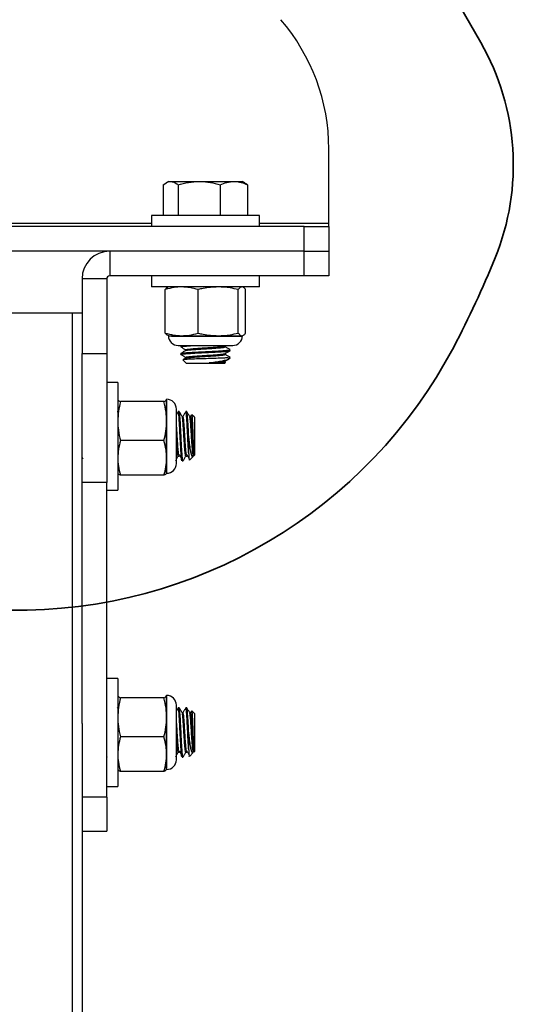
# Model space of a CAD drawing. Units: inches. Extents: x 0.1 to 10.9, y -1.3 to 8.3.
# Drawn here: x 4.2 to 4.5, y 3 to 3.4 of the extents above; entities that cross this region are included whole.
import ezdxf

# ---------------------------------------------------------------- set-up
doc = ezdxf.new("R2010")
doc.units = ezdxf.units.IN
doc.header["$MEASUREMENT"] = 0

msp = doc.modelspace()

# ---------------------------------------------------------------- linework, layer by layer
at = {"color": 7, "lineweight": 35}
msp.add_line((4.435849591521501, 3.437562983535601), (4.403898141998503, 3.49355943283219), dxfattribs=at)
at = {"color": 7, "linetype": 'Continuous', "lineweight": 25}
for p, q in [((4.358866445691465, 3.346020698622708), (4.358866445691465, 3.383758652003984)), ((4.277616397632287, 3.367258021287345), (4.276396145062082, 3.366553794755963)), ((4.277616397632287, 3.367258021287345), (4.278761557736633, 3.367258021287345)), ((4.278761557736633, 3.367258021287345), (4.293152090162641, 3.367258021287345)), ((4.293152090162641, 3.367258021287345), (4.310756580127404, 3.367258021287345)), ((4.310756580127404, 3.367258021287345), (4.315116636426328, 3.367258021287345)), ((4.316335950340711, 3.366553794755963), (4.315116636426328, 3.367258021287345)), ((4.275036032774215, 3.365583459298694), (4.275036032774215, 3.350070529172054)), ((4.282487082699051, 3.365583459298694), (4.282487082699051, 3.350070529172054)), ((4.303817097626232, 3.365583459298694), (4.303817097626232, 3.350070529172054)), ((4.317696062628577, 3.365583459298694), (4.317696062628577, 3.350070529172054)), ((4.269066181738444, 3.346020698622708), (4.048666039819691, 3.346020698622708)), ((4.269066181738444, 3.350070529172054), (4.269066181738444, 3.344470508530637)), ((4.323665913664348, 3.350070529172054), (4.269066181738444, 3.350070529172054)), ((4.323665913664348, 3.344470508530637), (4.323665913664348, 3.350070529172054)), ((4.358866445691465, 3.346020698622708), (4.323665913664348, 3.346020698622708)), ((4.358866445691465, 3.344470508530637), (4.358866445691465, 3.346020698622708)), ((4.346366366093451, 3.344470508530637), (3.971365855464684, 3.344470508530637)), ((4.346366366093451, 3.331970663596579), (4.346366366093451, 3.344470508530637)), ((4.346366366093451, 3.344470508530637), (4.358866445691465, 3.344470508530637)), ((4.358866445691465, 3.344470508530637), (4.358866445691465, 3.331970663596579)), ((4.346366366093451, 3.331970663596579), (3.971365855464684, 3.331970663596579)), ((4.247916388729324, 3.331970663596579), (4.247916388729324, 3.319470583998565)), ((4.346366366093451, 3.331970663596579), (4.247916388729324, 3.331970663596579)), ((4.346366366093451, 3.319470583998565), (4.346366366093451, 3.331970663596579)), ((4.346366366093451, 3.331970663596579), (4.358866445691465, 3.331970663596579)), ((4.358866445691465, 3.331970663596579), (4.358866445691465, 3.319470583998565)), ((4.246366667965164, 3.317920628570449), (4.23386658836715, 3.317920628570449)), ((4.23386658836715, 3.317920628570449), (4.23386658836715, 3.280182675189174)), ((4.246366667965164, 3.317920628570449), (4.246366667965164, 3.280182675189174)), ((4.346366366093451, 3.319470583998565), (4.247916388729324, 3.319470583998565)), ((4.269066181738444, 3.319470583998565), (4.269066181738444, 3.313870563357148)), ((4.323665913664348, 3.313870563357148), (4.323665913664348, 3.319470583998565)), ((4.358866445691465, 3.319470583998565), (4.346366366093451, 3.319470583998565)), ((4.323665913664348, 3.313870563357148), (4.269066181738444, 3.313870563357148)), ((4.27603851719343, 3.290483484193349), (4.27603851719343, 3.312517960315867)), ((4.277616397632287, 3.313870563357148), (4.27730100927568, 3.313723663720812)), ((4.29265554123215, 3.290483484193349), (4.29265554123215, 3.312517960315867)), ((4.312983071740116, 3.290483484193349), (4.312983071740116, 3.312517960315867)), ((4.315431086127112, 3.313723663720812), (4.315116636426328, 3.313870563357148)), ((4.316694516865185, 3.290483484193349), (4.316694516865185, 3.312517960315867)), ((4.088865852761354, 3.300720699265501), (4.22886636879678, 3.300720699265501)), ((4.22886636879678, 3.300720699265501), (4.22886636879678, 2.163220613096895)), ((4.22886636879678, 3.300720699265501), (4.23386658836715, 3.300720699265501)), ((4.277616397632287, 3.289131115816024), (4.284346559884878, 3.289131115816024)), ((4.279186768824558, 3.288980930884306), (4.314620087495837, 3.288980930884306)), ((4.284346559884878, 3.289131115816024), (4.302819306486134, 3.289131115816024)), ((4.302819306486134, 3.289131115816024), (4.314838794302651, 3.289131115816024)), ((4.282564052476556, 3.284182991643843), (4.28340696540582, 3.284182991643843)), ((4.28340696540582, 3.284182991643843), (4.310168042926236, 3.284182991643843)), ((4.283865968103382, 3.283989863208213), (4.283865968103382, 3.283509271426717)), ((4.284156012752762, 3.284182991643843), (4.283900698368842, 3.284034918687728)), ((4.286364669904833, 3.28206796541014), (4.286364669904833, 3.281617410614988)), ((4.306309228836919, 3.283924626628498), (4.306754151697132, 3.284182991643843)), ((4.306368364153783, 3.28351021008254), (4.306368364153783, 3.283959122230002)), ((4.308866127299409, 3.281586200308865), (4.308866127299409, 3.282067026754317)), ((4.23386658836715, 3.280182675189174), (4.246366667965164, 3.280182675189174)), ((4.23386658836715, 3.214744284472381), (4.23386658836715, 3.280182675189174)), ((4.246366667965164, 3.280182675189174), (4.246366667965164, 3.214744284472381)), ((4.283865968103382, 3.280143720972509), (4.283865968103382, 3.279663129191014)), ((4.284931342462754, 3.276890105225223), (4.286750457448182, 3.275070520911883)), ((4.286364669904833, 3.278221823174436), (4.286364669904833, 3.277771268379284)), ((4.306368364153783, 3.279664067846837), (4.306368364153783, 3.280112979994298)), ((4.306368364153783, 3.275817925611133), (4.306368364153783, 3.276266837758595)), ((4.307717212571771, 3.277955244920638), (4.308866127299409, 3.277955244920638)), ((4.308280406065712, 3.277369758350895), (4.308866127299409, 3.277955244920638)), ((4.287338055993526, 3.275070520911883), (4.286750457448182, 3.275070520911883)), ((4.30598163795461, 3.275070520911883), (4.287338055993526, 3.275070520911883)), ((4.30598163795461, 3.275070520911883), (4.306557033974252, 3.275645916931525)), ((4.251966688606581, 3.265520636566295), (4.246366667965164, 3.265520636566295)), ((4.251966688606581, 3.265520636566295), (4.251966688606581, 3.210920669976435)), ((4.252011744086096, 3.257067806214112), (4.251966688606581, 3.256970655336408)), ((4.27670590148375, 3.256873739122659), (4.276523802254042, 3.257064990246643)), ((4.27670590148375, 3.256970655336408), (4.276660846004234, 3.257067806214112)), ((4.27670590148375, 3.256873739122659), (4.27670590148375, 3.256970655336408)), ((4.27670590148375, 3.245899679229269), (4.27670590148375, 3.256873739122659)), ((4.276856086415467, 3.219923083313121), (4.276856086415467, 3.256517988565653)), ((4.275353298442469, 3.255775511809475), (4.253318352992038, 3.255775511809475)), ((4.281653556328019, 3.224418540714547), (4.281653556328019, 3.252022765828183)), ((4.24650465037118, 3.248222383063862), (4.24646992010572, 3.248162309091175)), ((4.251771448195348, 3.25067250942646), (4.251686969171257, 3.250526548445947)), ((4.283074681244396, 3.250720615537401), (4.282593150807076, 3.250720615537401)), ((4.28499704837038, 3.248222383063862), (4.28454743223105, 3.248222383063862)), ((4.286920354152187, 3.250720615537401), (4.286439762370692, 3.250720615537401)), ((4.288842721278172, 3.248222383063862), (4.288393105138843, 3.248222383063862)), ((4.289318619780551, 3.249095098315514), (4.288777015370545, 3.248162309091175)), ((4.290766027059979, 3.247835891528645), (4.289485700517087, 3.249116922063405)), ((4.290766027059979, 3.247835891528645), (4.290766027059979, 3.228605180350129)), ((4.27670590148375, 3.227246476045996), (4.27670590148375, 3.245899679229269)), ((4.28788153771518, 3.229399048512629), (4.28788153771518, 3.238220535939387)), ((4.275353298442469, 3.236023846649063), (4.253318352992038, 3.236023846649063)), ((4.23386658836715, 3.227481374665761), (4.234250498598853, 3.226867963085277)), ((4.27670590148375, 3.219470651206322), (4.27670590148375, 3.227246476045996)), ((4.282593150807076, 3.228218688814912), (4.283073742588572, 3.228218688814912)), ((4.286438823714868, 3.228218688814912), (4.286920354152187, 3.228218688814912)), ((4.288263570635236, 3.226102723925385), (4.29021503609174, 3.228054424045846)), ((4.290456270638312, 3.228295658592417), (4.290766027059979, 3.228605180350129)), ((4.246561908376397, 3.225732893531031), (4.246615411758321, 3.225825116465664)), ((4.281322210822417, 3.225983045307923), (4.281441420111967, 3.226188845597167)), ((4.284516456588884, 3.225720691005329), (4.28499704837038, 3.225720691005329)), ((4.251966688606581, 3.219470651206322), (4.252011744086096, 3.219373265664662)), ((4.275353298442469, 3.218469105442931), (4.253318352992038, 3.218469105442931)), ((4.276660846004234, 3.219373265664662), (4.27670590148375, 3.219470651206322)), ((4.246366667965164, 3.214744284472381), (4.23386658836715, 3.214744284472381)), ((4.23386658836715, 3.092700488999387), (4.23386658836715, 3.214744284472381)), ((4.246366667965164, 3.055501558724603), (4.246366667965164, 3.214744284472381)), ((4.246366667965164, 3.210920669976435), (4.251966688606581, 3.210920669976435)), ((4.251966688606581, 3.115520620045952), (4.246366667965164, 3.115520620045952)), ((4.251966688606581, 3.115520620045952), (4.251966688606581, 3.060920653456092)), ((4.252011744086096, 3.10706778969377), (4.251966688606581, 3.106970638816065)), ((4.27670590148375, 3.106873722602316), (4.276523802254042, 3.1070649737263)), ((4.27670590148375, 3.106970638816065), (4.276660846004234, 3.10706778969377)), ((4.27670590148375, 3.106873722602316), (4.27670590148375, 3.106970638816065)), ((4.27670590148375, 3.095899662708926), (4.27670590148375, 3.106873722602316)), ((4.275353298442469, 3.105775495289132), (4.253318352992038, 3.105775495289132)), ((4.276856086415467, 3.069923066792779), (4.276856086415467, 3.10651797204531)), ((4.281653556328019, 3.074418524194204), (4.281653556328019, 3.10202274930784)), ((4.24650465037118, 3.09822236654352), (4.24646992010572, 3.098162292570832)), ((4.251771448195348, 3.100672492906117), (4.251686969171257, 3.100526531925604)), ((4.283074681244396, 3.100720599017058), (4.282593150807076, 3.100720599017058)), ((4.28499704837038, 3.09822236654352), (4.28454743223105, 3.09822236654352)), ((4.286920354152187, 3.100720599017058), (4.286439762370692, 3.100720599017058)), ((4.288842721278172, 3.09822236654352), (4.288393105138843, 3.09822236654352)), ((4.289318619780551, 3.099095081795172), (4.288777015370545, 3.098162292570832)), ((4.290766027059979, 3.097835875008303), (4.289485700517087, 3.099116905543062)), ((4.290766027059979, 3.097835875008303), (4.290766027059979, 3.078605163829786)), ((4.23386658836715, 3.092700488999387), (4.23386658836715, 2.371240823363009)), ((4.27670590148375, 3.077246459525654), (4.27670590148375, 3.095899662708926)), ((4.28788153771518, 3.079399031992286), (4.28788153771518, 3.088220519419044)), ((4.275353298442469, 3.08602383012872), (4.253318352992038, 3.08602383012872)), ((4.27670590148375, 3.06947063468598), (4.27670590148375, 3.077246459525654)), ((4.282593150807076, 3.078218672294569), (4.283073742588572, 3.078218672294569)), ((4.286438823714868, 3.078218672294569), (4.286920354152187, 3.078218672294569)), ((4.288263570635236, 3.076102707405043), (4.29021503609174, 3.078054407525503)), ((4.290456270638312, 3.078295642072074), (4.290766027059979, 3.078605163829786)), ((4.246561908376397, 3.075732877010689), (4.246615411758321, 3.075825099945321)), ((4.281322210822417, 3.07598302878758), (4.281441420111967, 3.076188829076824)), ((4.284516456588884, 3.075720674484986), (4.28499704837038, 3.075720674484986)), ((4.251966688606581, 3.06947063468598), (4.252011744086096, 3.069373249144319)), ((4.275353298442469, 3.068469088922588), (4.253318352992038, 3.068469088922588)), ((4.276660846004234, 3.069373249144319), (4.27670590148375, 3.06947063468598)), ((4.246366667965164, 3.060920653456092), (4.251966688606581, 3.060920653456092)), ((4.246366667965164, 3.055501558724603), (4.23386658836715, 3.055501558724603)), ((4.246366667965164, 3.055501558724603), (4.246366667965164, 3.038220670354901)), ((4.23386658836715, 3.038220670354901), (4.246366667965164, 3.038220670354901))]:
    msp.add_line(p, q, dxfattribs=at)
for centre, radius, start, end in [((4.258866232386008, 3.383758597882049), 0.09999999999999964, 359.9999999988689, 40.87279067677957), ((4.24791623238299, 3.317920588985737), 0.01405000000000012, 89.99999999999277, 179.9999999992865), ((4.24791623238299, 3.317920588985737), 0.00154999999999994, 90, 180.0000000012986), ((4.282564149049743, 3.289131005652269), 0.004947916666666607, 180, 269.9999999997334), ((4.310168315716408, 3.289131005652269), 0.004947916666668384, 270.0000000002888, 0), ((4.276705815716379, 3.252022672319102), 0.004947916666667052, 2.776925552624348e-10, 90), ((4.276705815716379, 3.224418505652436), 0.004947916666666607, 270.0000000000008, 359.9999999997385), ((4.276705815716379, 3.102022672319101), 0.004947916666667052, 2.725501005353527e-10, 90), ((4.276705815716379, 3.074418505652435), 0.004947916666666607, 270.0000000000008, 359.9999999997334)]:
    msp.add_arc(centre, radius, start, end, dxfattribs=at)
at = {"color": 7, "lineweight": 35}
for centre, radius, start, end in [((4.327280365256767, 3.375613624311498), 0.125, 337.8942951067132, 29.70898463989117), ((3.979846178028902, 3.516732317422344), 0.5, 332.1862283012144, 337.8942951067132), ((4.200963390098115, 3.400082505906258), 0.25, 269.1547225658004, 332.1862283012143)]:
    msp.add_arc(centre, radius, start, end, dxfattribs=at)
at = {"color": 7, "linetype": 'Continuous', "lineweight": 25}
for points, knots in [([(4.275036032774215, 3.365583459298694), (4.276003381519467, 3.366281783518011), (4.27723278019776, 3.367169280272888), (4.278492949050655, 3.36724242934759), (4.278761557736633, 3.367258021287345)], [0, 0, 0, 0, 0.7868470678657014, 0.9999999999999999, 0.9999999999999999, 0.9999999999999999, 0.9999999999999999]), ([(4.278761557736633, 3.367258021287345), (4.279786589992826, 3.367034716017189), (4.281047579794249, 3.366760006936989), (4.282260179880771, 3.365768913578836), (4.282487082699051, 3.365583459298694)], [0, 0, 0, 0, 0.8128791010300359, 1, 1, 1, 1]), ([(4.282487082699053, 3.365583459298696), (4.284219265245241, 3.366051567775111), (4.287715134162824, 3.36699629838469), (4.29132891602112, 3.367170257761507), (4.293152090162641, 3.367258021287345)], [0, 0, 0, 0, 0.4954941352285222, 1, 1, 1, 1]), ([(4.293152090162641, 3.367258021287345), (4.293404892938995, 3.367256008823818), (4.295319508974445, 3.367240767318181), (4.298929035858699, 3.366875524733618), (4.302177949054347, 3.366016736804822), (4.303817097626232, 3.365583459298694)], [0, 0, 0, 0, 0.07009131296026412, 0.5308404981750722, 0.9999999999999999, 0.9999999999999999, 0.9999999999999999, 0.9999999999999999]), ([(4.303817097626232, 3.365583459298694), (4.304944071334168, 3.366051568369635), (4.30721864085975, 3.366996352280661), (4.309570160448799, 3.367170272675703), (4.310756580127404, 3.367258021287345)], [0, 0, 0, 0, 0.4954668104268649, 1, 1, 1, 1]), ([(4.310756580127404, 3.367258021287345), (4.310921155243274, 3.367256009908123), (4.312167173669068, 3.367240781508871), (4.314515441107012, 3.366875399109476), (4.316629404625255, 3.366016726171108), (4.317696062628577, 3.365583459298694)], [0, 0, 0, 0, 0.07010818717631923, 0.5307977002400367, 0.9999999999999999, 0.9999999999999999, 0.9999999999999999, 0.9999999999999999]), ([(4.317696062628577, 3.365583459298694), (4.317470054693603, 3.365782894682068), (4.317018236588258, 3.366181590936085), (4.316548917892344, 3.366312413925543), (4.316314361256776, 3.366377796789107)], [0, 0, 0, 0, 0.5002188542379837, 1, 1, 1, 1]), ([(4.284346559884878, 3.313870563357148), (4.28305396347456, 3.313812220673051), (4.280254788671914, 3.313685877005423), (4.277513786029804, 3.31292661310409), (4.27603851719343, 3.312517960315867)], [0, 0, 0, 0, 0.4617776671528144, 1, 1, 1, 1]), ([(4.27603851719343, 3.312517960315867), (4.276341895391549, 3.312920551604105), (4.276769665865189, 3.313488214894089), (4.277207486191887, 3.313615536441659), (4.277334800885317, 3.313652560542202)], [0, 0, 0, 0, 0.7092078972542443, 1, 1, 1, 1]), ([(4.292655541232152, 3.312517960315868), (4.291294128008142, 3.312898442314485), (4.288554634444084, 3.313664064366681), (4.285754929219478, 3.313801451738114), (4.284346559884878, 3.313870563357148)], [0, 0, 0, 0, 0.496957993210119, 1, 1, 1, 1]), ([(4.302819306486134, 3.313870563357148), (4.300268442298539, 3.313720692127379), (4.296844646123539, 3.313519533419783), (4.293506608258054, 3.312721441934226), (4.29265554123215, 3.312517960315867)], [0, 0, 0, 0, 0.745039732860862, 1, 1, 1, 1]), ([(4.312983071740118, 3.312517960315868), (4.311639084630767, 3.312830886689372), (4.308293121950197, 3.313609941756362), (4.304868403600663, 3.313773000884746), (4.302819306486136, 3.313870563357149)], [0, 0, 0, 0, 0.4016742676654378, 1, 1, 1, 1]), ([(4.314838794302651, 3.313870563357148), (4.314549992492748, 3.313812222105832), (4.313924584558866, 3.313685882587882), (4.313312504535825, 3.312926613168576), (4.312983071740116, 3.312517960315867)], [0, 0, 0, 0, 0.4617814937378084, 1, 1, 1, 1]), ([(4.316694516865185, 3.312517960315867), (4.316391129428321, 3.312920553386014), (4.315963335512126, 3.313488233010089), (4.315525546360691, 3.313615538819848), (4.315398233173299, 3.313652560542202)], [0, 0, 0, 0, 0.7091906298410998, 1, 1, 1, 1]), ([(4.27603851719343, 3.290483484193349), (4.277399587772311, 3.290103099304359), (4.28013858241127, 3.28933761940357), (4.282938158643799, 3.289200232133974), (4.284346559884878, 3.289131115816024)], [0, 0, 0, 0, 0.4969234183667931, 1, 1, 1, 1]), ([(4.277893301100143, 3.289131115816025), (4.277604882162782, 3.28918936401217), (4.276980291694453, 3.289315504370508), (4.276368044980821, 3.29007480695021), (4.27603851719343, 3.290483484193349)], [0, 0, 0, 0, 0.4617728767639069, 1, 1, 1, 1]), ([(4.284346559884878, 3.289131115816024), (4.285639162226085, 3.289189383922682), (4.28843870132428, 3.289315581932361), (4.291179970192347, 3.290074807840609), (4.29265554123215, 3.290483484193349)], [0, 0, 0, 0, 0.4617196959441053, 1, 1, 1, 1]), ([(4.29265554123215, 3.290483484193349), (4.293506607948189, 3.290279999167327), (4.296844637716148, 3.289481895961787), (4.300268439740391, 3.289280880337429), (4.302819306486134, 3.289131115816024)], [0, 0, 0, 0, 0.2549607928025488, 0.9999999999999999, 0.9999999999999999, 0.9999999999999999, 0.9999999999999999]), ([(4.302819306486134, 3.289131115816024), (4.30486840528259, 3.289228577100661), (4.30829313031856, 3.289391467295176), (4.311639085412652, 3.290170547282505), (4.312983071740116, 3.290483484193349)], [0, 0, 0, 0, 0.5983250552769658, 1, 1, 1, 1]), ([(4.312983071740116, 3.290483484193349), (4.313286983138622, 3.290103099585788), (4.313898547262265, 3.289337647614202), (4.314524102981816, 3.289200239952098), (4.314838794302651, 3.289131115816024)], [0, 0, 0, 0, 0.4969411820486014, 1, 1, 1, 1]), ([(4.314838794302651, 3.289131115816024), (4.315127596298178, 3.289189361051207), (4.315753005595221, 3.28931549283754), (4.316365084328987, 3.290074806818073), (4.316694516865185, 3.290483484193349)], [0, 0, 0, 0, 0.4617807840315326, 1, 1, 1, 1]), ([(4.283912900894544, 3.280188776452025), (4.283911242545375, 3.280190262542716), (4.28384495979576, 3.280249660273109), (4.284602335110609, 3.280367939271123), (4.28624877019645, 3.280541523015102), (4.288811967450194, 3.280712523530263), (4.291941514660983, 3.28088991760919), (4.295439686902458, 3.281057455264309), (4.298997019483732, 3.281237212727772), (4.302359108032213, 3.28140349361487), (4.305230257582185, 3.281582978935112), (4.306893881012245, 3.281711218864876), (4.308084959410335, 3.281840037180604), (4.308803281356883, 3.281948624026173), (4.308769656607796, 3.282035101512735), (4.308757243223917, 3.282067026754317)], [0, 0, 0, 0, 0.002373203175917242, 0.0948548317250943, 0.1871579076222791, 0.2791909568236371, 0.3718599843168692, 0.4635887579235444, 0.5564216948751421, 0.6480360381948939, 0.7408843586004576, 0.832597686446179, 0.859090588570191, 0.947979905754279, 1, 1, 1, 1]), ([(4.283912900894544, 3.284034918687728), (4.283911211666446, 3.284036404813762), (4.283855302338175, 3.284085591959342), (4.284209534586876, 3.284135038787598), (4.28455306416599, 3.284182991643843)], [0, 0, 0, 0, 0.03021370760863682, 0.9999999999999999, 0.9999999999999999, 0.9999999999999999, 0.9999999999999999]), ([(4.283896943745549, 3.283467501242582), (4.284315844876263, 3.283224589835115), (4.285138120166089, 3.28274777076414), (4.285960999450849, 3.282270442988853), (4.286364669904833, 3.282036285776106)], [0, 0, 0, 0, 0.5094414679557288, 1, 1, 1, 1]), ([(4.28641066404017, 3.281644396969905), (4.285992322066606, 3.281401726558096), (4.285155580658961, 3.280916352402974), (4.28431901161511, 3.280431312871849), (4.283900698368842, 3.280188776452025)], [0, 0, 0, 0, 0.4999656641144557, 1, 1, 1, 1]), ([(4.283989870672049, 3.279663129191014), (4.283965394141326, 3.279690746680398), (4.2838904418086, 3.279775317295281), (4.284840246956183, 3.279923425854304), (4.28670933271795, 3.280093108872415), (4.2893951886866, 3.280268286752492), (4.292624025316301, 3.28044201511797), (4.296156609788309, 3.280613047392287), (4.299698155855407, 3.280790376291613), (4.302981377555236, 3.280958009276727), (4.305738057933714, 3.281137659975331), (4.307716924507433, 3.281304092992356), (4.308786593980623, 3.281460006279301), (4.308759129791468, 3.281551697804325), (4.308748795321505, 3.281586200308865)], [0, 0, 0, 0, 0.04390992724705418, 0.1344615180258757, 0.2242147061710338, 0.3144792787751171, 0.4046522833630347, 0.4945079103537686, 0.585003409791675, 0.674550880737695, 0.7652075397466792, 0.8546531209774115, 0.9453075804771364, 1, 1, 1, 1]), ([(4.283989870672049, 3.283509271426717), (4.283965517009864, 3.283536888239547), (4.283890940926678, 3.283621456782677), (4.284835609807323, 3.283769593623672), (4.286726195792308, 3.283939158254498), (4.288806834133965, 3.284079386202473), (4.290321521788051, 3.284160104208167), (4.290751008566807, 3.284182991643843)], [0, 0, 0, 0, 0.1253842032473256, 0.3839530457484734, 0.6402420603298616, 0.8979913263157815, 1, 1, 1, 1]), ([(4.286463228766274, 3.282067261418273), (4.286443738605562, 3.2820948077759), (4.286383896551697, 3.282179385355398), (4.287144544429027, 3.282327269240746), (4.28863926659236, 3.28249705070715), (4.290788621784666, 3.28267212190769), (4.293371060336757, 3.282846028214407), (4.295962340497507, 3.283002207010642), (4.298972145320513, 3.28319083819088), (4.301827474332502, 3.28337144155869), (4.304251278924278, 3.283575939390241), (4.305646432375259, 3.283741909489024), (4.306336364010916, 3.283866587489775), (4.306301454544297, 3.283923297689847), (4.30630078093451, 3.283924391964542)], [0, 0, 0, 0, 0.04534389956129001, 0.139222663181413, 0.2322485129154529, 0.3258254971680237, 0.4192843503223998, 0.5124122080751231, 0.5826619118330365, 0.71750749741898, 0.8113649465214829, 0.9041565553161709, 0.9981506138934808, 0.9999999999999999, 0.9999999999999999, 0.9999999999999999, 0.9999999999999999]), ([(4.286460412798802, 3.28164416230595), (4.286457838027999, 3.281652591299906), (4.286437818720224, 3.281718128249422), (4.287164938527448, 3.281846644600262), (4.288633828149358, 3.282016161484438), (4.290789925663963, 3.282191344470762), (4.293371293791938, 3.282365069343224), (4.296197917322576, 3.282536193922446), (4.299032468740943, 3.282713271184734), (4.302111322767667, 3.282910940447782), (4.304366141395347, 3.283101584224817), (4.305766568351549, 3.283281644655907), (4.30637932471733, 3.283406955012267), (4.306296562483615, 3.283487042578846), (4.306272621259813, 3.28351021008254)], [0, 0, 0, 0, 0.01379036559890193, 0.1072225818226955, 0.199805941163933, 0.2929378134757094, 0.3859521165962899, 0.4786374692505902, 0.5720084765881459, 0.6643988568643336, 0.8064000466954245, 0.8683777172960655, 0.9619246800605463, 1, 1, 1, 1]), ([(4.306309228836919, 3.280078484392795), (4.306726547488229, 3.28032088346708), (4.307561528936419, 3.280805881512225), (4.308397354737582, 3.281290045719127), (4.308815439884955, 3.281532227599029)], [0, 0, 0, 0, 0.4997939202254038, 1, 1, 1, 1]), ([(4.30883139703395, 3.282111847569877), (4.308413074998581, 3.282354367888197), (4.307592096051507, 3.282830326739861), (4.30677105266864, 3.2833067938965), (4.306368364153784, 3.28354048173284)], [0, 0, 0, 0, 0.5095405148411638, 1, 1, 1, 1]), ([(4.283896943745549, 3.279621359006879), (4.284315844876263, 3.279378447599412), (4.285138120166089, 3.278901628528435), (4.285960999450849, 3.278424300753151), (4.286364669904833, 3.278190143540403)], [0, 0, 0, 0, 0.5094414679557288, 1, 1, 1, 1]), ([(4.307717212571771, 3.277955244920638), (4.306967708423963, 3.277912433776891), (4.305471055012334, 3.277826945998696), (4.301888739032785, 3.277691222038643), (4.297834774714182, 3.277562114211225), (4.293675356109479, 3.277427041908367), (4.289915727787687, 3.277296525723598), (4.286998241357312, 3.277163358919191), (4.285141949254536, 3.277032807673764), (4.285010027493353, 3.276946528230314), (4.284946360955925, 3.276904889054439)], [0, 0, 0, 0, 0.1296698288733793, 0.2589322451879059, 0.3869814040228732, 0.5132971124901021, 0.6388246883555235, 0.762210760126004, 0.8852409382290506, 1, 1, 1, 1]), ([(4.28641066404017, 3.277798254734202), (4.285992068257079, 3.277555966697502), (4.285530832560303, 3.277288998190072), (4.285070573627243, 3.277020738505626), (4.285028024012548, 3.276995938669292)], [0, 0, 0, 0, 0.9075528759253763, 1, 1, 1, 1]), ([(4.286463228766274, 3.27822111918257), (4.286443738605562, 3.278248665540197), (4.286383896551697, 3.278333243119695), (4.287144544429027, 3.278481127005042), (4.28863926659236, 3.278650908471446), (4.290788621784666, 3.278825979671986), (4.293371060336757, 3.278999885978704), (4.295962340497507, 3.279156064774939), (4.298972145320513, 3.279344695955177), (4.301827474332502, 3.279525299322987), (4.304251278924278, 3.279729797154537), (4.305646432375259, 3.279895767253326), (4.306336364010916, 3.28002044525406), (4.306301454544297, 3.280077155454145), (4.30630078093451, 3.280078249728839)], [0, 0, 0, 0, 0.04534389956129001, 0.139222663181413, 0.2322485129154529, 0.3258254971680237, 0.4192843503223998, 0.5124122080751231, 0.5826619118330365, 0.71750749741898, 0.8113649465214829, 0.9041565553161709, 0.9981506138934808, 0.9999999999999999, 0.9999999999999999, 0.9999999999999999, 0.9999999999999999]), ([(4.286460412798802, 3.277798020070246), (4.286457838027999, 3.277806449064202), (4.286437818720224, 3.27787198601372), (4.287164938527448, 3.278000502364558), (4.288633828149358, 3.278170019248735), (4.290789925663963, 3.278345202235058), (4.293371293791938, 3.278518927107521), (4.296197917322576, 3.278690051686741), (4.299032468740943, 3.278867128949031), (4.302111322767667, 3.279064798212079), (4.304366141395347, 3.279255441989114), (4.305766568351549, 3.279435502420203), (4.30637932471733, 3.279560812776564), (4.306296562483615, 3.279640900343142), (4.306272621259813, 3.279664067846837)], [0, 0, 0, 0, 0.01379036559890193, 0.1072225818226955, 0.199805941163933, 0.2929378134757094, 0.3859521165962899, 0.4786374692505902, 0.5720084765881459, 0.6643988568643336, 0.8064000466954245, 0.8683777172960655, 0.9619246800605463, 1, 1, 1, 1]), ([(4.298307187943845, 3.2754570124471), (4.299303742826615, 3.275596223822189), (4.301433932562626, 3.275893795634319), (4.304405583737492, 3.276357989412404), (4.306763151515081, 3.276805061433357), (4.308122308045893, 3.277184446131834), (4.308189387598652, 3.277386515499592), (4.308208129567323, 3.277442973505108)], [0, 0, 0, 0, 0.1981142650375358, 0.4234799118815122, 0.659916535912917, 0.9049809760660963, 1, 1, 1, 1]), ([(4.298307187943845, 3.2754570124471), (4.299616104306112, 3.275539576518041), (4.301836074228771, 3.275679608195745), (4.304249350791197, 3.275883553778411), (4.305646986675637, 3.276049654093501), (4.30633636214627, 3.276174302920561), (4.306301454509, 3.27623101321659), (4.30630078093451, 3.276232107493136)], [0, 0, 0, 0, 0.3231087442275245, 0.5480042228902667, 0.7703458002005192, 0.9955686141309508, 0.9999999999999999, 0.9999999999999999, 0.9999999999999999, 0.9999999999999999]), ([(4.306309228836919, 3.276232342157091), (4.306726544172215, 3.276474727167578), (4.307333649968876, 3.276827346236291), (4.307941223201037, 3.277179613776782), (4.308131159789817, 3.277289737941965)], [0, 0, 0, 0, 0.6873848637033885, 1, 1, 1, 1]), ([(4.30883139703395, 3.278265705334173), (4.308413074998581, 3.278508225652494), (4.307592096051507, 3.278984184504159), (4.30677105266864, 3.279460651660797), (4.306368364153784, 3.279694339497136)], [0, 0, 0, 0, 0.5095405148411638, 1, 1, 1, 1]), ([(4.307717212571771, 3.277955244920638), (4.308128575654848, 3.278011928811819), (4.308892946797705, 3.278117255547411), (4.308815526042605, 3.278218806330615), (4.308779770963673, 3.278265705334173)], [0, 0, 0, 0, 0.53817191676805, 1, 1, 1, 1]), ([(4.304688170230193, 3.2754570124471), (4.304502198284242, 3.275457012447099), (4.30366738227773, 3.2754570124471), (4.301650375142808, 3.275457012447098), (4.299438999433052, 3.2754570124471), (4.298307187943847, 3.2754570124471)], [0, 0, 0, 0, 0.1227487418222973, 0.5510111427265387, 1, 1, 1, 1]), ([(4.306517610429677, 3.275684871148189), (4.306438615499764, 3.275647416191485), (4.30627959854375, 3.275572019286779), (4.305220925669993, 3.275495512779745), (4.304688170230193, 3.2754570124471)], [0, 0, 0, 0, 0.4967704821692591, 1, 1, 1, 1]), ([(4.251966688606581, 3.256873739122659), (4.252063968224403, 3.256652277746729), (4.252226549169266, 3.256282154995905), (4.253005488643725, 3.25592069410967), (4.25331835299204, 3.255775511809475)], [0, 0, 0, 0, 0.5983457526851395, 0.9999999999999999, 0.9999999999999999, 0.9999999999999999, 0.9999999999999999]), ([(4.275353298442469, 3.255775511809475), (4.275666120647464, 3.255920694447561), (4.276444960447327, 3.256282158611503), (4.276608217110653, 3.256652278473314), (4.27670590148375, 3.256873739122659)], [0, 0, 0, 0, 0.4016515399602335, 0.9999999999999999, 0.9999999999999999, 0.9999999999999999, 0.9999999999999999]), ([(4.25331835299204, 3.255775511809475), (4.2529381448713, 3.25415738320733), (4.252173084247242, 3.250901359964737), (4.252035765023827, 3.247573639901605), (4.251966688606581, 3.245899679229269)], [0, 0, 0, 0, 0.4969646963749716, 1, 1, 1, 1]), ([(4.27670590148375, 3.245899679229269), (4.27664766846555, 3.247436274320051), (4.276521560745028, 3.250763879693328), (4.275762074943235, 3.25402193520679), (4.275353298442469, 3.255775511809475)], [0, 0, 0, 0, 0.4617720307592362, 1, 1, 1, 1]), ([(4.282540586080977, 3.25067250942646), (4.282298466651945, 3.250253733002674), (4.282003432151476, 3.249743433215938), (4.281706764337702, 3.249234087370138), (4.28165355632802, 3.249142735098544)], [0, 0, 0, 0, 0.8206478518527975, 0.9999999999999999, 0.9999999999999999, 0.9999999999999999, 0.9999999999999999]), ([(4.284516456588884, 3.225875334552207), (4.284482900982795, 3.225849410177767), (4.284385479525145, 3.225774144353637), (4.284218394599112, 3.226996430656957), (4.284044755850551, 3.229176801140588), (4.283857833578446, 3.232139715923154), (4.283679434489923, 3.235704205849304), (4.283479987751221, 3.239715041553024), (4.283291042858882, 3.24358478052524), (4.283089863408815, 3.246921370174608), (4.282902772332767, 3.249341436899655), (4.282729730893174, 3.250641694280859), (4.282629498063535, 3.250588190089668), (4.282593150807076, 3.250568787957992)], [0, 0, 0, 0, 0.05341632587463675, 0.1550827696253705, 0.2506254310237442, 0.3358006481198904, 0.4362898988796209, 0.5379213073430965, 0.6383937765450999, 0.7400406378592466, 0.8404986851726555, 0.9421603159697357, 1, 1, 1, 1]), ([(4.285025208045077, 3.225887771741865), (4.284995964014768, 3.225826827365907), (4.284902543551431, 3.225632139705572), (4.284737042095939, 3.226649037496379), (4.284550179366351, 3.22879080485426), (4.284361274799621, 3.231746338094571), (4.284194472158346, 3.234988086447196), (4.284079323151469, 3.237356975933385), (4.28394859787019, 3.239958091771878), (4.283812748614963, 3.242796636066271), (4.283614430733071, 3.246272817709358), (4.283423984154413, 3.248915910281917), (4.283238617030683, 3.250506459340498), (4.283124720960738, 3.250583511071817), (4.283074681244396, 3.250617363396845)], [0, 0, 0, 0, 0.04563282827971319, 0.1457747073869183, 0.2448368016388229, 0.3449942692290691, 0.42571675437319, 0.5071247868253083, 0.5231977361344484, 0.6224675877082128, 0.7224260176535066, 0.8216566502119674, 0.9216456666155273, 0.9999999999999999, 0.9999999999999999, 0.9999999999999999, 0.9999999999999999]), ([(4.284584039808156, 3.24815925845975), (4.284341573957357, 3.248577353554313), (4.283856410453434, 3.249413943450929), (4.283371003874846, 3.250250507563335), (4.28312818462632, 3.250668989467123)], [0, 0, 0, 0, 0.4997611090631773, 1, 1, 1, 1]), ([(4.286439762370692, 3.228244501850051), (4.286432872267635, 3.228236674794661), (4.286359532042085, 3.22815336138077), (4.28622435467927, 3.228705928983456), (4.286030445237088, 3.23023095237349), (4.285835191422388, 3.232609362693228), (4.285642284435412, 3.235537261149563), (4.285445046797154, 3.238733262897536), (4.285254015333724, 3.241879044538978), (4.285056456463437, 3.244668557066233), (4.284865254754625, 3.246761406642593), (4.284705133182555, 3.247939265009689), (4.284612149851818, 3.248015212090076), (4.284584039808156, 3.248038171858552)], [0, 0, 0, 0, 0.01089251722964931, 0.1159430655732023, 0.2204724727124431, 0.3255614452303945, 0.4300397008596619, 0.5351768568860958, 0.6396230058078131, 0.7447958173775122, 0.8492051936954481, 0.9544128118878968, 1, 1, 1, 1]), ([(4.286386258988767, 3.25067250942646), (4.286143814979316, 3.250253921904622), (4.285659095069087, 3.249417037106078), (4.285173870570309, 3.248580455049431), (4.284931342462754, 3.248162309091175)], [0, 0, 0, 0, 0.5001734080555593, 1, 1, 1, 1]), ([(4.286650959930921, 3.229225866513243), (4.286611158977171, 3.22950025285411), (4.286563742162365, 3.229827142666626), (4.286457761806035, 3.230938715595002), (4.286313668271721, 3.232605585154443), (4.286124666337856, 3.23553838544726), (4.285926234010394, 3.238732654728736), (4.285736066870252, 3.241880390557298), (4.285536232046974, 3.244663851377858), (4.285347662890089, 3.24677862509494), (4.285161733198009, 3.248052173560564), (4.285047399119397, 3.248113647811353), (4.28499704837038, 3.248140720007241)], [0, 0, 0, 0, 0.07145787248434883, 0.0851312440169337, 0.2028491300496261, 0.319878653939792, 0.4376483708138487, 0.5546440539004593, 0.6724558610692472, 0.7894082385214812, 0.9072590337270104, 1, 1, 1, 1]), ([(4.287881537715181, 3.229399048512629), (4.28782564122017, 3.230249501117654), (4.287703799112601, 3.232103301392002), (4.28752663743595, 3.235714828552376), (4.28732493364409, 3.239712169204308), (4.287138103594834, 3.24358557376762), (4.286936355321616, 3.246921162646068), (4.286749416664469, 3.249341493734304), (4.286576338200683, 3.250641686898856), (4.286476108494499, 3.25058818812514), (4.286439762370692, 3.250568787957992)], [0, 0, 0, 0, 0.1136619120576601, 0.2477580555467262, 0.3833814899707604, 0.5174552390815911, 0.6530977065212009, 0.7871537633003927, 0.9228159398493838, 1, 1, 1, 1]), ([(4.28788153771518, 3.238220535939387), (4.287870876038435, 3.238433095425032), (4.287794365646086, 3.239958466155495), (4.287658349068891, 3.242796479145981), (4.287460233191933, 3.246272860869202), (4.287269214237736, 3.248915883345889), (4.287085798319484, 3.250506474302094), (4.286970854805255, 3.2505835152909), (4.286920354152187, 3.250617363396845)], [0, 0, 0, 0, 0.03261058681862333, 0.2340203001795159, 0.4368270779082665, 0.6381572193698832, 0.8410236814956044, 0.9999999999999999, 0.9999999999999999, 0.9999999999999999, 0.9999999999999999]), ([(4.288429712715948, 3.24815925845975), (4.288187188391858, 3.248577319650551), (4.28770198662899, 3.249413705969852), (4.287217243992886, 3.250250473615355), (4.286974796189935, 3.250668989467123)], [0, 0, 0, 0, 0.4998422154383046, 1, 1, 1, 1]), ([(4.290379300860806, 3.22834024474402), (4.29034171388503, 3.228277491894172), (4.290241091039148, 3.228109498321696), (4.290068249104021, 3.228678320876822), (4.289878186454752, 3.230238426041623), (4.28967999476951, 3.232607314735479), (4.289489384138951, 3.235537836320144), (4.289291517283311, 3.238733114536811), (4.289100704221739, 3.241879085020703), (4.288902899705468, 3.244668544312553), (4.288712458096013, 3.246761430125062), (4.288550053390098, 3.247939250574356), (4.288458367904741, 3.248015209474221), (4.288430651371772, 3.248038171858552)], [0, 0, 0, 0, 0.05955854953536681, 0.1594422170800768, 0.2588267640734604, 0.3587469645803596, 0.4580828759395289, 0.5580470710188428, 0.6573542579420701, 0.7573523542397288, 0.8566245778457342, 0.956657593079831, 1, 1, 1, 1]), ([(4.290379300860806, 3.230147391867703), (4.290372130295842, 3.230221047673921), (4.290303226328319, 3.230928826950083), (4.290159439099003, 3.232609788254989), (4.289970282010028, 3.235537252463256), (4.289772038073297, 3.23873296213949), (4.28958127571294, 3.241880268859788), (4.289383644921192, 3.244663936476207), (4.289192460953762, 3.246778570850278), (4.289008994940587, 3.248052194637047), (4.288893558609236, 3.248113653823176), (4.288842721278172, 3.248140720007241)], [0, 0, 0, 0, 0.01472563506924781, 0.1415027526740548, 0.267538533756105, 0.3943714709554755, 0.5203708069425892, 0.647246757453815, 0.7732017325553739, 0.9001196722773047, 1, 1, 1, 1]), ([(4.289405914772113, 3.249037605646341), (4.289426418904202, 3.249050247688731), (4.289489844410179, 3.249089353364193), (4.289602688768406, 3.247807177447862), (4.289731544067269, 3.245442780800502), (4.289866894527948, 3.242240232771932), (4.289997639443318, 3.238674523044841), (4.290131114849058, 3.235153181238307), (4.290258265042789, 3.232141533661758), (4.290341104583168, 3.230776699744223), (4.290379300860806, 3.230147391867703)], [0, 0, 0, 0, 0.067222812761936, 0.2079405699206585, 0.3469857861132197, 0.4840644211946244, 0.6200212767209194, 0.7534639333792855, 0.8863252982083655, 1, 1, 1, 1]), ([(4.251966688606581, 3.245899679229269), (4.25202498274136, 3.244363087347353), (4.25215122218408, 3.241035505531423), (4.252909973539553, 3.237777427735646), (4.253318352992038, 3.236023846649063)], [0, 0, 0, 0, 0.4617743355126426, 1, 1, 1, 1]), ([(4.275353298442469, 3.236023846649063), (4.275733897003486, 3.237641955113537), (4.276499724467692, 3.240897857865364), (4.276636899349704, 3.244225698516819), (4.27670590148375, 3.245899679229269)], [0, 0, 0, 0, 0.4969769025096876, 1, 1, 1, 1]), ([(4.282805287023128, 3.229225866513243), (4.282765041761786, 3.229500251327267), (4.2827170958506, 3.229827137760242), (4.282611189602211, 3.230938698856512), (4.282467052027058, 3.232606360195068), (4.282278016280245, 3.23553564265604), (4.282079781941399, 3.238742898768308), (4.281888859948044, 3.241842325536211), (4.281744384098258, 3.244016199880366), (4.281666376112886, 3.244837139838538), (4.281653556328019, 3.244972052611957)], [0, 0, 0, 0, 0.1027278976430314, 0.1223841638129583, 0.2916104658486703, 0.4598472073021547, 0.6291480191843403, 0.797336112516145, 0.9666943399938349, 0.9999999999999999, 0.9999999999999999, 0.9999999999999999, 0.9999999999999999]), ([(4.282593150807076, 3.228244501850051), (4.28258659323884, 3.228236675009927), (4.282516780408136, 3.228153349325042), (4.282375608497447, 3.228705998213204), (4.282185995667485, 3.230230655005588), (4.281987693290674, 3.232610606018902), (4.281814547701962, 3.235264598420411), (4.281701335787822, 3.237093424831261), (4.281653556328019, 3.237865254710293)], [0, 0, 0, 0, 0.02150902984433787, 0.228988278121055, 0.4354307487209584, 0.6429858835937393, 0.8493273278189178, 1, 1, 1, 1]), ([(4.290161532709816, 3.228108631419638), (4.29009522264208, 3.228019672391149), (4.289870551219856, 3.227718261879402), (4.289478496646943, 3.228310436606738), (4.289030944533267, 3.229990311837891), (4.288549571339531, 3.232758547275422), (4.288183618766546, 3.235695685158161), (4.287955876437736, 3.237599198782087), (4.28788153771518, 3.238220535939387)], [0, 0, 0, 0, 0.07987372422553342, 0.2706277316975001, 0.470689710793, 0.6781262963284629, 0.8949352977908317, 1, 1, 1, 1]), ([(4.253318352992038, 3.236023846649063), (4.25293814468347, 3.234585762405545), (4.252173065416558, 3.231691958104093), (4.252035759805397, 3.228734311695242), (4.251966688606581, 3.227246476045996)], [0, 0, 0, 0, 0.4969528322275185, 0.9999999999999999, 0.9999999999999999, 0.9999999999999999, 0.9999999999999999]), ([(4.276705901483751, 3.227246476045997), (4.276647665901904, 3.22861216175935), (4.276521550760228, 3.231569694624408), (4.275762074829065, 3.234465320171261), (4.275353298442469, 3.236023846649063)], [0, 0, 0, 0, 0.4617651859386227, 1, 1, 1, 1]), ([(4.251966688606583, 3.227246476045997), (4.252024983534674, 3.225880799030663), (4.252151225274996, 3.22292333002297), (4.252909973575243, 3.2200276440756), (4.253318352992038, 3.218469105442931)], [0, 0, 0, 0, 0.4617722152898316, 1, 1, 1, 1]), ([(4.275353298442469, 3.218469105442931), (4.275733897257956, 3.219907178182662), (4.276499750236558, 3.222800913649887), (4.276636906493331, 3.225758628947835), (4.27670590148375, 3.227246476045996)], [0, 0, 0, 0, 0.4969606779955903, 1, 1, 1, 1]), ([(4.281653556328019, 3.226555156032185), (4.281736477278607, 3.226698139599301), (4.282061109176333, 3.227257914015869), (4.282385448965008, 3.227817918486911), (4.282626942416713, 3.228234880627863)], [0, 0, 0, 0, 0.2554306929455324, 1, 1, 1, 1]), ([(4.282803409711481, 3.229172128467362), (4.283044642244253, 3.228789101442408), (4.283527099255093, 3.228023060181704), (4.284009580430674, 3.22725299116527), (4.284250816990909, 3.226867963085277)], [0, 0, 0, 0, 0.500008347595516, 1, 1, 1, 1]), ([(4.285023330733431, 3.225732893531031), (4.285264799286639, 3.226150007580337), (4.285747733769778, 3.226984231147488), (4.286231614786284, 3.2278179989774), (4.286473553980329, 3.228234880627863)], [0, 0, 0, 0, 0.5000027159756691, 1, 1, 1, 1]), ([(4.286650021275095, 3.229172128467362), (4.286891253807871, 3.228789101442408), (4.28737371081871, 3.228023060181704), (4.287856191994287, 3.22725299116527), (4.288097428554523, 3.226867963085277)], [0, 0, 0, 0, 0.500008347595516, 1, 1, 1, 1]), ([(4.28788153771518, 3.229399048512629), (4.287924216289563, 3.228554828461926), (4.288009433668088, 3.226869153139953), (4.288115031416869, 3.225887593396108), (4.288173487987641, 3.226122897664004), (4.288187539513554, 3.226179459038935)], [0, 0, 0, 0, 0.4325018987562747, 0.8635873749170522, 1, 1, 1, 1]), ([(4.290379300860806, 3.230147391867703), (4.290379300860806, 3.229967101588843), (4.290379300860812, 3.22915789776798), (4.290379300860806, 3.228288983648403), (4.290379300860806, 3.228350064440144), (4.290379300860806, 3.228372628369923)], [0, 0, 0, 0, 0.1530953861226934, 0.6871439336072482, 1, 1, 1, 1]), ([(4.25331835299204, 3.218469105442932), (4.252998555709092, 3.218614178866441), (4.252340578694551, 3.21891266476104), (4.252191577968173, 3.219218448809115), (4.252114996226652, 3.21937561230422)], [0, 0, 0, 0, 0.4860310860121719, 1, 1, 1, 1]), ([(4.27670590148375, 3.219567332756115), (4.276608203573383, 3.219345866443571), (4.276444918526658, 3.218975724062267), (4.275666120360573, 3.218614285446985), (4.275353298442469, 3.218469105442931)], [0, 0, 0, 0, 0.5983273565233103, 1, 1, 1, 1]), ([(4.251966688606581, 3.106873722602316), (4.252063969605353, 3.1066523971329), (4.252226553442942, 3.106282500188701), (4.253005488672366, 3.105920781796262), (4.253318352992038, 3.105775495289132)], [0, 0, 0, 0, 0.5983436005266762, 1, 1, 1, 1]), ([(4.275353298442469, 3.105775495289132), (4.275666120618226, 3.105920782133869), (4.27644495617212, 3.106282503805039), (4.276608215730036, 3.106652397860133), (4.27670590148375, 3.106873722602316)], [0, 0, 0, 0, 0.4016536920942729, 1, 1, 1, 1]), ([(4.25331835299204, 3.105775495289132), (4.2529381448713, 3.104157366686987), (4.252173084247242, 3.100901343444394), (4.252035765023827, 3.097573623381262), (4.251966688606581, 3.095899662708926)], [0, 0, 0, 0, 0.4969646963749716, 1, 1, 1, 1]), ([(4.27670590148375, 3.095899662708926), (4.27664766846555, 3.097436257799709), (4.276521560745028, 3.100763863172985), (4.275762074943235, 3.104021918686448), (4.275353298442469, 3.105775495289132)], [0, 0, 0, 0, 0.4617720307592362, 1, 1, 1, 1]), ([(4.282540586080977, 3.100672492906118), (4.282298466651945, 3.100253716482332), (4.282003432151476, 3.099743416695596), (4.281706764337702, 3.099234070849795), (4.28165355632802, 3.099142718578201)], [0, 0, 0, 0, 0.8206478518527975, 0.9999999999999999, 0.9999999999999999, 0.9999999999999999, 0.9999999999999999]), ([(4.284516456588886, 3.075875318031865), (4.284482900982828, 3.075849393658336), (4.284385479525274, 3.075774127836851), (4.284218394598033, 3.076996414107211), (4.284044755854098, 3.079176784716469), (4.283857833565905, 3.082139699062771), (4.283679434546711, 3.085704190868657), (4.283479987538767, 3.089715019272108), (4.28329104364499, 3.093584785319788), (4.283089858013836, 3.096921313853527), (4.282902780091146, 3.099341754024841), (4.282729728590595, 3.100641634850139), (4.282629497785853, 3.100588162328607), (4.282593150807078, 3.100568771437651)], [0, 0, 0, 0, 0.05341623714597191, 0.1550825120208486, 0.2506250147154432, 0.3358000903289403, 0.4362891741682228, 0.5379204138140377, 0.6383927161234684, 0.740039408594286, 0.8405009538118342, 0.9421604120459419, 1, 1, 1, 1]), ([(4.285025208045077, 3.075887755221522), (4.284995964014768, 3.075826810845564), (4.284902543551431, 3.075632123185229), (4.284737042095939, 3.076649020976036), (4.284550179366351, 3.078790788333917), (4.284361274799621, 3.081746321574228), (4.284194472158346, 3.084988069926852), (4.284079323151469, 3.087356959413042), (4.28394859787019, 3.089958075251535), (4.283812748614963, 3.092796619545929), (4.283614430733071, 3.096272801189016), (4.283423984154413, 3.098915893761574), (4.283238617030683, 3.100506442820155), (4.283124720960738, 3.100583494551474), (4.283074681244396, 3.100617346876502)], [0, 0, 0, 0, 0.04563282827971319, 0.1457747073869183, 0.2448368016388229, 0.3449942692290691, 0.42571675437319, 0.5071247868253083, 0.5231977361344484, 0.6224675877082128, 0.7224260176535066, 0.8216566502119674, 0.9216456666155273, 0.9999999999999999, 0.9999999999999999, 0.9999999999999999, 0.9999999999999999]), ([(4.284584039808156, 3.098159241939407), (4.284341565481529, 3.098577332116947), (4.283856351077428, 3.099413970697109), (4.283370995386099, 3.100250642558424), (4.28312818462632, 3.100669207610736)], [0, 0, 0, 0, 0.4997261511167644, 1, 1, 1, 1]), ([(4.286439762370692, 3.078244485329708), (4.286432872256833, 3.078236657651363), (4.286359530979172, 3.078153336541914), (4.286224361845735, 3.078706297500771), (4.286030439952876, 3.080230867439171), (4.285835192204959, 3.082609372062352), (4.285642284224726, 3.085537237659222), (4.285445046853333, 3.08873324823568), (4.285254015318593, 3.091879027518027), (4.285056456467466, 3.094668540679514), (4.284865254753512, 3.096761390085459), (4.284705133182662, 3.097939248492818), (4.284612149851844, 3.098015195570539), (4.284584039808156, 3.09803815533821)], [0, 0, 0, 0, 0.01089254228256206, 0.115944813734171, 0.2204706797903191, 0.3255598940140951, 0.4300383899445314, 0.5351757877876125, 0.6396221769366529, 0.7447952304050074, 0.849204846865689, 0.9544127070368487, 0.9999999999999999, 0.9999999999999999, 0.9999999999999999, 0.9999999999999999]), ([(4.286386258988767, 3.100672492906117), (4.286143814979316, 3.100253905384279), (4.285659095069087, 3.099417020585736), (4.285173870570309, 3.098580438529089), (4.284931342462754, 3.098162292570832)], [0, 0, 0, 0, 0.5001734080555593, 1, 1, 1, 1]), ([(4.286650959930921, 3.0792258499929), (4.286611158977171, 3.079500236333767), (4.286563742162365, 3.079827126146284), (4.286457761806035, 3.08093869907466), (4.286313668271721, 3.082605568634099), (4.286124666337856, 3.085538368926919), (4.285926234010394, 3.088732638208393), (4.285736066870252, 3.091880374036955), (4.285536232046974, 3.094663834857517), (4.285347662890089, 3.096778608574597), (4.285161733198009, 3.098052157040222), (4.285047399119397, 3.09811363129101), (4.28499704837038, 3.098140703486898)], [0, 0, 0, 0, 0.07145787248434883, 0.0851312440169337, 0.2028491300496261, 0.319878653939792, 0.4376483708138487, 0.5546440539004593, 0.6724558610692472, 0.7894082385214812, 0.9072590337270104, 1, 1, 1, 1]), ([(4.287881537715181, 3.079399031992287), (4.287825641216527, 3.080249484498491), (4.287703799101019, 3.082103284557436), (4.287526637492419, 3.085714813564165), (4.287324933431856, 3.089712146925578), (4.287138104380389, 3.093585578560443), (4.28693634992171, 3.096921106316539), (4.28674942442265, 3.099341810859127), (4.286576335898135, 3.100641627468194), (4.286476108216812, 3.100588160364075), (4.286439762370692, 3.10056877143765)], [0, 0, 0, 0, 0.1136616601123036, 0.2477575063610712, 0.3833806401593821, 0.517454092079554, 0.6530962588512514, 0.7871569089255597, 0.9228161109371755, 1, 1, 1, 1]), ([(4.28788153771518, 3.088220519419044), (4.287870876038435, 3.088433078904688), (4.287794365646086, 3.089958449635152), (4.287658349068891, 3.092796462625638), (4.287460233191933, 3.09627284434886), (4.287269214237736, 3.098915866825547), (4.287085798319484, 3.100506457781752), (4.286970854805255, 3.100583498770558), (4.286920354152187, 3.100617346876502)], [0, 0, 0, 0, 0.03261058681862333, 0.2340203001795159, 0.4368270779082665, 0.6381572193698832, 0.8410236814956044, 0.9999999999999999, 0.9999999999999999, 0.9999999999999999, 0.9999999999999999]), ([(4.288429712715948, 3.098159241939407), (4.288187179921425, 3.098577298222648), (4.287701927252724, 3.099413733260265), (4.28721723549867, 3.100250608613616), (4.286974796189935, 3.100669207610736)], [0, 0, 0, 0, 0.4998072348003057, 0.9999999999999999, 0.9999999999999999, 0.9999999999999999, 0.9999999999999999]), ([(4.290379300860808, 3.078340228223678), (4.290341713645285, 3.078277461635798), (4.29024108926864, 3.078109429801254), (4.290068256035678, 3.078678674762585), (4.289878181229196, 3.080238345182086), (4.289679995526951, 3.082607322986542), (4.28948938393503, 3.085537813130778), (4.289291517337679, 3.088733099794715), (4.289100704207097, 3.091879068021366), (4.288902899709372, 3.094668527920065), (4.288712458094948, 3.096761413569517), (4.288550053390193, 3.097939234057335), (4.288458367904766, 3.09801519295465), (4.288430651371773, 3.098038155338211)], [0, 0, 0, 0, 0.05955867978614308, 0.1594439743425694, 0.2588251431745284, 0.3587455622005786, 0.4580816908010956, 0.5580461044957737, 0.6573535085975303, 0.7573518235846932, 0.8566242642927652, 0.9566574982927317, 1, 1, 1, 1]), ([(4.290379300860806, 3.08014737534736), (4.290372130295842, 3.080221031153579), (4.290303226328319, 3.080928810429739), (4.290159439099003, 3.082609771734647), (4.289970282010028, 3.085537235942912), (4.289772038073297, 3.088732945619148), (4.28958127571294, 3.091880252339446), (4.289383644921192, 3.094663919955865), (4.289192460953762, 3.096778554329935), (4.289008994940587, 3.098052178116705), (4.288893558609236, 3.098113637302834), (4.288842721278172, 3.098140703486898)], [0, 0, 0, 0, 0.01472563506924781, 0.1415027526740548, 0.267538533756105, 0.3943714709554755, 0.5203708069425892, 0.647246757453815, 0.7732017325553739, 0.9001196722773047, 1, 1, 1, 1]), ([(4.289405914772113, 3.099037589125999), (4.289426418904202, 3.099050231168389), (4.289489844410179, 3.09908933684385), (4.289602688768406, 3.097807160927519), (4.289731544067269, 3.09544276428016), (4.289866894527948, 3.092240216251589), (4.289997639443318, 3.088674506524499), (4.290131114849058, 3.085153164717965), (4.290258265042789, 3.082141517141415), (4.290341104583168, 3.080776683223881), (4.290379300860806, 3.08014737534736)], [0, 0, 0, 0, 0.067222812761936, 0.2079405699206585, 0.3469857861132197, 0.4840644211946244, 0.6200212767209194, 0.7534639333792855, 0.8863252982083655, 1, 1, 1, 1]), ([(4.251966688606581, 3.095899662708926), (4.25202498274136, 3.094363070827011), (4.25215122218408, 3.091035489011081), (4.252909973539553, 3.087777411215303), (4.253318352992038, 3.08602383012872)], [0, 0, 0, 0, 0.4617743355126426, 1, 1, 1, 1]), ([(4.275353298442469, 3.08602383012872), (4.275733897003486, 3.087641938593195), (4.276499724467692, 3.090897841345021), (4.276636899349704, 3.094225681996477), (4.27670590148375, 3.095899662708926)], [0, 0, 0, 0, 0.4969769025096876, 1, 1, 1, 1]), ([(4.282805287023128, 3.0792258499929), (4.282765041761786, 3.079500234806925), (4.2827170958506, 3.0798271212399), (4.282611189602211, 3.080938682336168), (4.282467052027058, 3.082606343674725), (4.282278016280245, 3.085535626135698), (4.282079781941399, 3.088742882247966), (4.281888859948044, 3.091842309015869), (4.281744384098258, 3.094016183360022), (4.281666376112886, 3.094837123318195), (4.281653556328019, 3.094972036091614)], [0, 0, 0, 0, 0.1027278976430314, 0.1223841638129583, 0.2916104658486703, 0.4598472073021547, 0.6291480191843403, 0.797336112516145, 0.9666943399938349, 0.9999999999999999, 0.9999999999999999, 0.9999999999999999, 0.9999999999999999]), ([(4.282593150807076, 3.078244485329708), (4.282586593227862, 3.078236657866829), (4.282516779388271, 3.078153324487222), (4.282375615717076, 3.078706366741159), (4.282185990365153, 3.080230570039489), (4.281987694072832, 3.08261061555357), (4.281814547566938, 3.085264577402246), (4.281701335747751, 3.087093406976043), (4.281653556328019, 3.08786523818995)], [0, 0, 0, 0, 0.02150912755416352, 0.2289922442603681, 0.4354281840323829, 0.6429842617731679, 0.8493266433528756, 1, 1, 1, 1]), ([(4.290161532709816, 3.078108614899295), (4.29009522264208, 3.078019655870806), (4.289870551219856, 3.07771824535906), (4.289478496646943, 3.078310420086396), (4.289030944533267, 3.079990295317547), (4.288549571339531, 3.08275853075508), (4.288183618766546, 3.085695668637818), (4.287955876437736, 3.087599182261744), (4.28788153771518, 3.088220519419044)], [0, 0, 0, 0, 0.07987372422553342, 0.2706277316975001, 0.470689710793, 0.6781262963284629, 0.8949352977908317, 1, 1, 1, 1]), ([(4.253318352992038, 3.08602383012872), (4.25293814468347, 3.084585745885202), (4.252173065416558, 3.081691941583751), (4.252035759805397, 3.078734295174899), (4.251966688606581, 3.077246459525654)], [0, 0, 0, 0, 0.4969528322275185, 0.9999999999999999, 0.9999999999999999, 0.9999999999999999, 0.9999999999999999]), ([(4.276705901483751, 3.077246459525654), (4.276647665901904, 3.078612145239007), (4.276521550760228, 3.081569678104064), (4.275762074829065, 3.084465303650918), (4.275353298442469, 3.08602383012872)], [0, 0, 0, 0, 0.4617651859386227, 1, 1, 1, 1]), ([(4.251966688606583, 3.077246459525654), (4.252024983534674, 3.075880782510321), (4.252151225274996, 3.072923313502629), (4.252909973575243, 3.070027627555258), (4.253318352992038, 3.068469088922588)], [0, 0, 0, 0, 0.4617722152898316, 1, 1, 1, 1]), ([(4.275353298442469, 3.068469088922588), (4.275733897257956, 3.06990716166232), (4.276499750236558, 3.072800897129544), (4.276636906493331, 3.075758612427492), (4.27670590148375, 3.077246459525654)], [0, 0, 0, 0, 0.4969606779955903, 1, 1, 1, 1]), ([(4.281653556328019, 3.076555139511842), (4.281736477278607, 3.076698123078959), (4.282061109176333, 3.077257897495527), (4.282385448965008, 3.077817901966569), (4.282626942416713, 3.07823486410752)], [0, 0, 0, 0, 0.2554306929455324, 1, 1, 1, 1]), ([(4.282803409711483, 3.07917211194702), (4.283044657871915, 3.078789177280984), (4.283527208669755, 3.078023221477287), (4.28400959606435, 3.077253067184255), (4.284250816990909, 3.076867946564935)], [0, 0, 0, 0, 0.4999435531233137, 1, 1, 1, 1]), ([(4.285023330733431, 3.075732877010689), (4.285264799286639, 3.076149991059995), (4.285747733769778, 3.076984214627145), (4.286231614786284, 3.077817982457058), (4.286473553980329, 3.078234864107521)], [0, 0, 0, 0, 0.5000027159756691, 1, 1, 1, 1]), ([(4.286650021275097, 3.07917211194702), (4.286891269435531, 3.078789177280984), (4.287373820233368, 3.078023221477287), (4.287856207627965, 3.077253067184255), (4.288097428554523, 3.076867946564935)], [0, 0, 0, 0, 0.4999435531233137, 1, 1, 1, 1]), ([(4.28788153771518, 3.079399031992286), (4.287924216289563, 3.078554811941583), (4.288009433668088, 3.07686913661961), (4.288115031416869, 3.075887576875766), (4.288173487987641, 3.076122881143661), (4.288187539513554, 3.076179442518592)], [0, 0, 0, 0, 0.4325018987562747, 0.8635873749170522, 1, 1, 1, 1]), ([(4.290379300860806, 3.08014737534736), (4.290379300860806, 3.0799670850685), (4.290379300860812, 3.079157881247637), (4.290379300860806, 3.07828896712806), (4.290379300860806, 3.078350047919801), (4.290379300860806, 3.07837261184958)], [0, 0, 0, 0, 0.1530953861226934, 0.6871439336072482, 1, 1, 1, 1]), ([(4.25331835299204, 3.068469088922589), (4.252998555709092, 3.068614162346099), (4.252340578694551, 3.068912648240697), (4.252191577968173, 3.069218432288773), (4.252114996226652, 3.069375595783877)], [0, 0, 0, 0, 0.4860310860121719, 1, 1, 1, 1]), ([(4.27670590148375, 3.069567316235772), (4.276608203573383, 3.069345849923229), (4.276444918526658, 3.068975707541923), (4.275666120360573, 3.068614268926642), (4.275353298442469, 3.068469088922588)], [0, 0, 0, 0, 0.5983273565233103, 1, 1, 1, 1])]:
    msp.add_open_spline(points, degree=3, knots=knots, dxfattribs=at)

doc.saveas('drawing.dxf')
